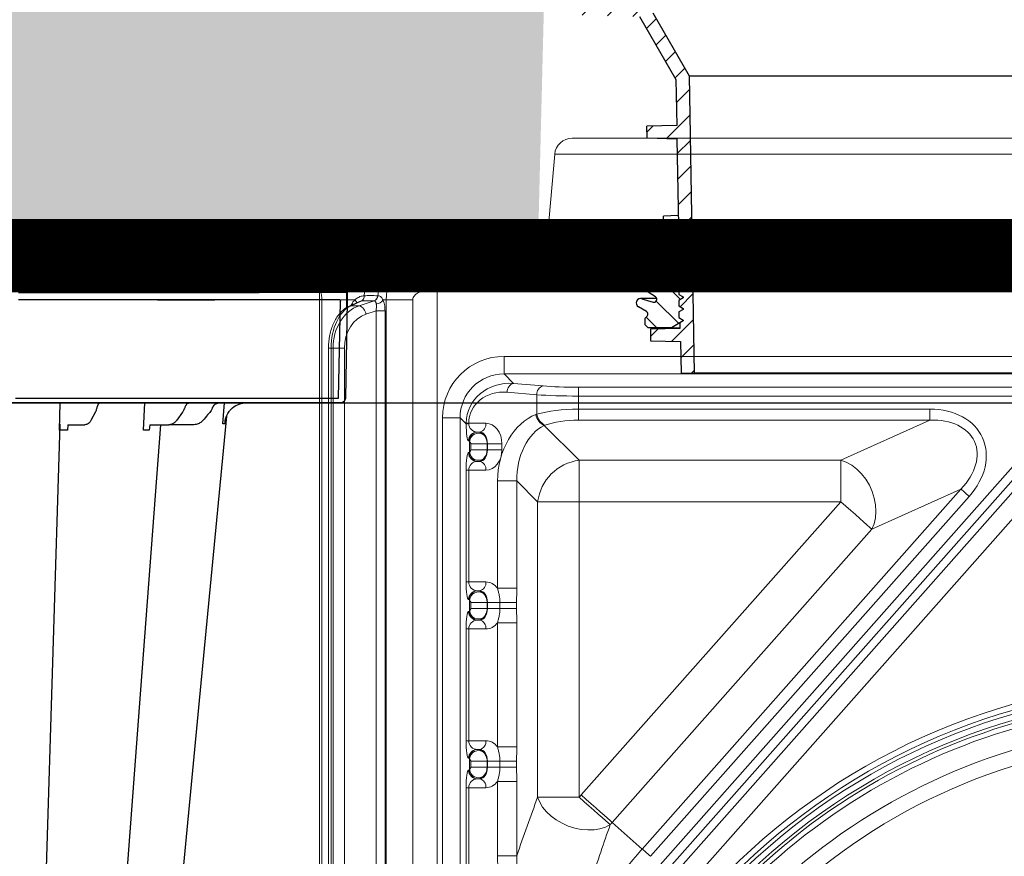
# Model space of a CAD drawing. Units: millimetres. Extents: x 3897 to 14889, y 1737 to 8859.
# Drawn here: x 7530 to 7865, y 3733 to 4018 of the extents above; entities that cross this region are included whole.
import ezdxf

# ---------------------------------------------------------------- set-up
doc = ezdxf.new("R2010")
doc.units = ezdxf.units.MM
doc.header["$LTSCALE"] = 2
doc.linetypes.add('ACAD_ISO03W100', pattern=[30, 12, -18])
doc.layers.get('0').update_dxf_attribs({"color": 10})
for name, color, linetype in [('ACO 253', 10, 'Continuous'), ('ACO SPEC', 10, 'ACAD_ISO03W100'), ('DUENN-18', 10, 'Continuous'), ('P-ANNO-TTLB', 4, 'Continuous'), ('SCHRAFF', 10, 'Continuous'), ('SICHTBAR', 10, 'Continuous')]:
    doc.layers.add(name, color=color, linetype=linetype)

# ---------------------------------------------------------------- blocks, each defined once
blk = doc.blocks.new('A$C7FDA42EA')
at = {"layer": 'SCHRAFF'}
h = blk.add_hatch(dxfattribs=at)
h.set_pattern_fill('ANSI31', color=256, scale=50, style=0)
h.set_pattern_definition([(45, (-1007.5315, -1412.757), (-4.419417, 4.419417), [])])
h.paths.add_polyline_path([(-187.59, 349.5, 0.416772), (-188.11, 349.99), (-218.56, 349.19), (-218.51, 346.07), (-192.02, 345.38), (-191.32, 305.08), (-217.78, 304.39), (-217.72, 301.27), (-191.24, 300.58), (-190.54, 260.3), (-217, 259.61), (-216.94, 256.45), (-190.46, 255.76), (-189.75, 215.52), (-216.22, 214.83), (-216.16, 211.63), (-189.67, 210.94), (-188.97, 170.74), (-215.43, 170.05), (-215.38, 166.81), (-188.89, 166.12), (-188.19, 125.88), (-214.65, 125.19), (-214.6, 122.08), (-188.11, 121.38), (-175.75, 100), (-175.47, 84.3), (-185.62, 84.03), (-185.56, 80.07), (-175.39, 79.8), (-174.77, 44.23), (-184.93, 43.97), (-184.93, 40), (-174.48, 39.73), (-174.48, 38.4), (-173.25, 37.69), (-173.25, 37.39), (-174.75, 36.53), (-174.75, 34.65), (-173.25, 33.78), (-173.25, 33.48), (-174.75, 32.61), (-174.75, 30.73), (-173.25, 29.87), (-173.25, 29.57), (-174.75, 28.7), (-174.75, 26.82), (-173.25, 25.96), (-173.25, 25.66), (-174.75, 24.79), (-174.75, 22.91), (-173.25, 22.04), (-173.25, 21.74), (-174.75, 20.88), (-174.75, 19), (-173.25, 18.13), (-173.25, 17.83), (-174.48, 17.13), (-174.48, 15.26), (-184.43, 15), (-184.43, 11.03), (-174.19, 10.77), (-174, 0), (-169.5, 0), (-171.27, 101.24), (-183.63, 122.63), (-187.53, 346.07)])
h.paths.add_polyline_path([(218.56, 349.19), (188.11, 349.99, 0.416772), (187.59, 349.5), (187.53, 346.07), (183.63, 122.63), (171.27, 101.24), (169.5, 0), (174, 0), (174.19, 10.77), (184.43, 11.03), (184.43, 15), (174.48, 15.26), (174.48, 17.13), (173.25, 17.83), (173.25, 18.13), (174.75, 19), (174.75, 20.88), (173.25, 21.74), (173.25, 22.04), (174.75, 22.91), (174.75, 24.79), (173.25, 25.66), (173.25, 25.96), (174.75, 26.82), (174.75, 28.7), (173.25, 29.57), (173.25, 29.87), (174.75, 30.73), (174.75, 32.61), (173.25, 33.48), (173.25, 33.78), (174.75, 34.65), (174.75, 36.53), (173.25, 37.39), (173.25, 37.69), (174.48, 38.4), (174.48, 39.73), (184.93, 40), (184.93, 43.97), (174.77, 44.23), (175.39, 79.8), (185.56, 80.07), (185.62, 84.03), (175.47, 84.3), (175.75, 100), (188.11, 121.38), (214.6, 122.08), (214.65, 125.19), (188.19, 125.88), (188.89, 166.12), (215.38, 166.81), (215.43, 170.05), (188.97, 170.74), (189.67, 210.94), (216.16, 211.63), (216.22, 214.83), (189.75, 215.52), (190.46, 255.76), (216.94, 256.45), (217, 259.61), (190.54, 260.3), (191.24, 300.58), (217.72, 301.27), (217.78, 304.39), (191.32, 305.08), (192.02, 345.38), (218.51, 346.07)])
h = blk.add_hatch(dxfattribs=at)
h.set_pattern_fill('ANSI31', color=256, scale=50, angle=90, style=0)
h.set_pattern_definition([(135, (-1007.5315, -1412.757), (-4.419417, -4.419417), [])])
h.paths.add_polyline_path([(-182.71, 26, -0.875513), (-183.55, 24.2), (-187.3, 25.37, 0.894496), (-188.5, 22.64), (-185.75, 21.05, -0.492603), (-185.54, 19.47), (-186.25, 18.77), (-186.25, 16.5), (-185.25, 15.5), (-177.29, 15.5), (-173.25, 17.83), (-173.25, 18.13), (-174.75, 19), (-174.75, 20.88), (-173.25, 21.74), (-173.25, 22.04), (-174.75, 22.91), (-174.75, 24.79), (-173.25, 25.66), (-173.25, 25.96), (-174.75, 26.82), (-174.75, 28.7), (-173.25, 29.57), (-173.25, 29.87), (-174.75, 30.73), (-174.75, 32.61), (-173.25, 33.48), (-173.25, 33.78), (-174.75, 34.65), (-174.75, 36.53), (-173.25, 37.39), (-173.25, 37.69), (-176.38, 39.5), (-185.25, 39.5), (-186.25, 38.5), (-186.25, 36.25), (-182.58, 32.95, -0.805099), (-183.55, 31.25), (-187.3, 32.42, 0.875513), (-188.56, 29.73)])
h.paths.add_polyline_path([(182.71, 26), (188.56, 29.73, 0.875513), (187.3, 32.42), (183.55, 31.25, -0.805099), (182.58, 32.95), (186.25, 36.25), (186.25, 38.5), (185.25, 39.5), (176.38, 39.5), (173.25, 37.69), (173.25, 37.39), (174.75, 36.53), (174.75, 34.65), (173.25, 33.78), (173.25, 33.48), (174.75, 32.61), (174.75, 30.73), (173.25, 29.87), (173.25, 29.57), (174.75, 28.7), (174.75, 26.82), (173.25, 25.96), (173.25, 25.66), (174.75, 24.79), (174.75, 22.91), (173.25, 22.04), (173.25, 21.74), (174.75, 20.88), (174.75, 19), (173.25, 18.13), (173.25, 17.83), (177.29, 15.5), (185.25, 15.5), (186.25, 16.5), (186.25, 18.77), (185.54, 19.47, -0.492603), (185.75, 21.05), (188.5, 22.64, 0.894496), (187.3, 25.37), (183.55, 24.2, -0.875513)])
at = {"layer": 'SICHTBAR'}
for p, q in [((-188.11, 121.38), (-175.75, 100)), ((-183.63, 122.63), (-171.27, 101.24)), ((-171.27, 101.24), (171.27, 101.24)), ((-171.27, 101.24), (-169.5, 0)), ((-175.75, 100), (-175.47, 84.3)), ((-175.47, 84.3), (-185.62, 84.03)), ((-185.56, 80.07), (-185.62, 84.03)), ((-185.56, 80.07), (-175.39, 79.8)), ((-175.39, 79.8), (-174.77, 44.23)), ((-174.94, 53.63), (-180, 53.5)), ((-180, 52), (-180, 53.5)), ((-180, 50.5), (-180, 52)), ((-180, 50.5), (-174.88, 50.37)), ((-174.77, 44.23), (-184.93, 43.97)), ((-184.93, 43.97), (-184.93, 40)), ((-186.25, 38.5), (-185.25, 39.5)), ((-186.25, 36.25), (-186.25, 38.5)), ((-185.25, 39.5), (-176.38, 39.5)), ((-184.93, 40), (-174.48, 39.73)), ((-176.38, 39.5), (-173.25, 37.69)), ((-176.38, 39.5), (-174.48, 39.5)), ((-173.25, 37.39), (-174.75, 36.53)), ((-174.48, 39.73), (-174.48, 38.4)), ((-173.25, 37.69), (-173.25, 37.39)), ((-182.58, 32.95), (-186.25, 36.25)), ((-174.75, 36.53), (-174.75, 34.65)), ((-174.75, 34.65), (-173.25, 33.78)), ((-173.25, 33.78), (-173.25, 33.48)), ((-182.29, 32.49), (-187.75, 32.49)), ((-187.3, 32.42), (-183.55, 31.25)), ((-173.25, 33.48), (-174.75, 32.61)), ((-174.75, 32.61), (-174.75, 30.73)), ((-174.75, 30.73), (-173.25, 29.87)), ((-182.71, 26), (-188.56, 29.73)), ((-173.25, 29.57), (-174.75, 28.7)), ((-174.75, 28.7), (-174.75, 26.82)), ((-174.75, 26.82), (-173.25, 25.96)), ((-173.25, 29.87), (-173.25, 29.57)), ((-182.29, 25.44), (-187.75, 25.44)), ((-187.3, 25.37), (-183.55, 24.2)), ((-173.25, 25.66), (-174.75, 24.79)), ((-174.75, 24.79), (-174.75, 22.91)), ((-173.25, 25.96), (-173.25, 25.66)), ((-185.75, 21.05), (-188.5, 22.64)), ((-174.75, 22.91), (-173.25, 22.04)), ((-173.25, 21.74), (-174.75, 20.88)), ((-174.75, 20.88), (-174.75, 19)), ((-173.25, 22.04), (-173.25, 21.74)), ((-186.25, 18.77), (-185.54, 19.47)), ((-186.25, 16.5), (-186.25, 18.77)), ((-173.25, 17.83), (-177.29, 15.5)), ((-174.75, 19), (-173.25, 18.13)), ((-174.48, 17.13), (-174.48, 15.26)), ((-173.25, 18.13), (-173.25, 17.83)), ((-185.25, 15.5), (-186.25, 16.5)), ((-177.29, 15.5), (-185.25, 15.5)), ((-174.48, 15.26), (-184.43, 15)), ((-184.43, 15), (-184.43, 11.03)), ((-177.29, 15.5), (-174.48, 15.5)), ((-184.43, 11.03), (-174.19, 10.77)), ((-174.19, 10.77), (-174, 0)), ((-174, 0), (-169.5, 0)), ((169.5, 0), (-169.5, 0))]:
    blk.add_line(p, q, dxfattribs=at)
for centre, radius, start, end in [((-187.75, 30.99), 1.5, 72.65, 237.4603), ((-183.25, 32.2), 1, 252.65, 48), ((-187.75, 23.94), 1.5, 72.65, 239.9), ((-183.25, 25.15), 1, 252.65, 57.4603), ((-186.25, 20.18), 1, 315, 59.9)]:
    blk.add_arc(centre, radius, start, end, dxfattribs=at)
blk = doc.blocks.new('A$C1ABC351D')
at = {"linetype": 'Continuous', "lineweight": 0}
for p, q in [((-392.25, 650), (29.76, 650)), ((-398.22, 644.52), (-401, 612.74)), ((-181.24, 644.52), (-398.22, 644.52)), ((-466.13, 610), (-466.24, 610)), ((-454.26, 610), (-466.13, 610)), ((-440.77, 610), (-446.29, 610)), ((-438.24, 610), (-440.77, 610)), ((-201.97, 610), (-438.24, 610)), ((-438.24, 610), (-438.24, 598)), ((-401, 612.74), (-181.24, 612.74)), ((-478.24, 12), (-478.24, 598)), ((-478.24, 598), (-478.08, 598)), ((-462.98, 596.38), (-463.04, 596.37)), ((-458.38, 596.37), (-458.42, 596.38)), ((-441.85, 598), (-438.24, 598)), ((-438.24, 598), (-192.59, 598)), ((-438.24, 12), (-438.24, 598)), ((-477.39, 595), (-469.04, 595)), ((-477.39, 595), (-477.39, 15)), ((-469.04, 595), (-466.23, 595)), ((-469.04, 592.33), (-469.04, 595)), ((-464.61, 594.42), (-468.14, 592.81)), ((-467.45, 592.98), (-463.83, 594.63)), ((-464.71, 592.98), (-467.45, 592.98)), ((-459.63, 594.63), (-464.71, 592.98)), ((-463.83, 594.63), (-463.78, 594.63)), ((-459.67, 594.63), (-459.63, 594.63)), ((-456.59, 595), (-455.52, 595)), ((-455.52, 595), (-446.48, 595)), ((-455.52, 595), (-455.52, 15)), ((-446.48, 15), (-446.48, 595)), ((-462.41, 590.08), (-458.96, 591.2)), ((-458.96, 591.2), (-458.96, 18.8)), ((-458.96, 591.2), (-455.92, 591.2)), ((-455.92, 18.8), (-455.92, 591.2)), ((-475.14, 578.49), (-475.14, 31.51)), ((-475.14, 578.49), (-474.26, 578.49)), ((-474.26, 31.51), (-474.26, 578.49)), ((-474.26, 578.49), (-473.61, 578.49)), ((-473.61, 578.49), (-473.61, 31.51)), ((-473.61, 578.49), (-469.75, 578.49)), ((-469.75, 31.51), (-469.75, 578.49)), ((-415.46, 575.75), (-415.46, 569.77)), ((-231.72, 575.75), (-415.46, 575.75)), ((-415.46, 569.77), (-231.72, 569.77)), ((-412.25, 566.56), (-415.46, 569.77)), ((-402.18, 565.68), (-412.25, 566.56)), ((-414.37, 563.57), (-404.3, 562.69)), ((-404.3, 562.69), (-404.3, 556.1)), ((-233.29, 565.24), (-390.16, 565.24)), ((-390.16, 562.25), (-390.16, 565.24)), ((-390.16, 557.8), (-390.16, 562.25)), ((-390.16, 562.25), (-233.29, 562.25)), ((-404.3, 556.1), (-404.59, 555.99)), ((-390.16, 554.04), (-390.16, 557.8)), ((-270.63, 557.8), (-390.16, 557.8)), ((-270.63, 554.04), (-270.63, 557.8)), ((-436.38, 554.83), (-436.38, 274.97)), ((-430.41, 554.83), (-436.38, 554.83)), ((-430.41, 274.97), (-430.41, 554.83)), ((-430.41, 554.83), (-428.34, 552.76)), ((-428.34, 553.06), (-428.34, 552.76)), ((-421.62, 553), (-427.47, 553)), ((-390.16, 554.04), (-270.63, 554.04)), ((-270.63, 554.04), (-300.93, 540.39)), ((-424.54, 550), (-423.74, 550)), ((-401.77, 552.23), (-401.47, 552.34)), ((-389.93, 540.39), (-401.77, 552.23)), ((-427.53, 547), (-427.31, 547)), ((-427.18, 546.77), (-427.18, 543.23)), ((-426.79, 546), (-426.79, 544)), ((-421.22, 546), (-426.79, 546)), ((-421.22, 546), (-421.1, 546)), ((-421.22, 544), (-421.22, 546)), ((-421.1, 546), (-416.16, 546)), ((-421.1, 546), (-421.1, 544)), ((-416.16, 544), (-416.16, 546)), ((-427.31, 543), (-427.53, 543)), ((-421.22, 544), (-426.79, 544)), ((-421.1, 544), (-421.22, 544)), ((-421.1, 544), (-416.16, 544)), ((-238.05, 543.26), (-362.37, 402.77)), ((-423.74, 540), (-424.54, 540)), ((-389.93, 540.39), (-389.93, 526.3)), ((-300.93, 540.39), (-389.93, 540.39)), ((-360.12, 400.78), (-235.8, 541.28)), ((-233.78, 539.49), (-358.1, 398.99)), ((-300.93, 540.39), (-300.93, 526.3)), ((-428.34, 537), (-428.34, 499)), ((-427.47, 537), (-428.34, 537)), ((-427.47, 499), (-427.47, 537)), ((-427.47, 537), (-421.62, 537)), ((-417.68, 533.37), (-417.68, 496.86)), ((-417.68, 533.37), (-411.1, 533.37)), ((-411.1, 533.37), (-404.02, 526.3)), ((-411.1, 496.86), (-411.1, 533.37)), ((-353.61, 395.02), (-229.3, 535.52)), ((-260.08, 530.61), (-368.44, 408.14)), ((-290.38, 516.96), (-260.08, 530.61)), ((-404.02, 526.3), (-404.02, 425.72)), ((-389.93, 526.3), (-404.02, 526.3)), ((-389.93, 425.72), (-389.93, 526.3)), ((-389.93, 526.3), (-300.93, 526.3)), ((-300.93, 526.3), (-389.22, 426.53)), ((-365.62, 405.65), (-257.26, 528.12)), ((-378.66, 417.19), (-290.38, 516.96)), ((-427.47, 499), (-428.34, 499)), ((-421.62, 499), (-427.47, 499)), ((-424.54, 496), (-423.74, 496)), ((-417.68, 496.86), (-411.1, 496.86)), ((-427.53, 493), (-427.31, 493)), ((-427.18, 492.77), (-427.18, 489.23)), ((-427.31, 489), (-427.53, 489)), ((-426.79, 492), (-426.79, 490)), ((-421.22, 492), (-426.79, 492)), ((-421.22, 490), (-426.79, 490)), ((-421.22, 492), (-421.1, 492)), ((-421.22, 490), (-421.22, 492)), ((-421.1, 490), (-421.22, 490)), ((-421.1, 492), (-416.86, 492)), ((-421.1, 492), (-421.1, 490)), ((-421.1, 490), (-416.86, 490)), ((-416.86, 492), (-411.21, 492)), ((-416.86, 492), (-416.86, 490)), ((-416.86, 490), (-411.21, 490)), ((-411.21, 490), (-411.21, 492)), ((-423.74, 486), (-424.54, 486)), ((-428.34, 483), (-428.34, 445)), ((-427.47, 483), (-428.34, 483)), ((-427.47, 445), (-427.47, 483)), ((-427.47, 483), (-421.62, 483)), ((-417.68, 485.14), (-417.68, 442.86)), ((-417.68, 485.14), (-411.1, 485.14)), ((-411.1, 442.86), (-411.1, 485.14)), ((-427.47, 445), (-428.34, 445)), ((-421.62, 445), (-427.47, 445)), ((-424.54, 442), (-423.74, 442)), ((-417.68, 442.86), (-411.1, 442.86)), ((-427.53, 439), (-427.31, 439)), ((-427.18, 438.77), (-427.18, 435.23)), ((-426.79, 438), (-426.79, 436)), ((-421.22, 438), (-426.79, 438)), ((-421.22, 436), (-426.79, 436)), ((-421.22, 438), (-421.1, 438)), ((-421.22, 436), (-421.22, 438)), ((-421.1, 436), (-421.22, 436)), ((-421.1, 438), (-416.86, 438)), ((-421.1, 438), (-421.1, 436)), ((-421.1, 436), (-416.86, 436)), ((-416.86, 438), (-411.21, 438)), ((-416.86, 438), (-416.86, 436)), ((-416.86, 436), (-411.21, 436)), ((-411.21, 436), (-411.21, 438)), ((-427.31, 435), (-427.53, 435)), ((-423.74, 432), (-424.54, 432)), ((-428.34, 429), (-428.34, 391)), ((-427.47, 429), (-428.34, 429)), ((-427.47, 391), (-427.47, 429)), ((-427.47, 429), (-421.62, 429)), ((-417.68, 431.14), (-417.68, 405.87)), ((-417.68, 431.14), (-411.1, 431.14)), ((-411.1, 405.87), (-411.1, 431.14)), ((-389.93, 425.72), (-404.02, 425.72)), ((-368.44, 408.14), (-378.66, 417.19)), ((-411.1, 405.87), (-417.68, 405.87))]:
    blk.add_line(p, q, dxfattribs=at)
at = {"linetype": 'Continuous', "lineweight": 0, "flags": 128}
for points in [[(-454.26, 610), (-455.69, 609.8), (-457.09, 609.2), (-458.41, 608.21), (-459.61, 606.87), (-460.68, 605.22), (-461.57, 603.28), (-462.26, 601.12), (-462.74, 598.8), (-462.98, 596.38)], [(-446.29, 610), (-448.28, 609.8), (-450.22, 609.2), (-452.05, 608.21), (-453.73, 606.87), (-455.21, 605.22), (-456.44, 603.28), (-457.41, 601.12), (-458.07, 598.8), (-458.42, 596.38)], [(-440.77, 610), (-440.96, 609.82), (-441.14, 609.28), (-441.31, 608.39), (-441.46, 607.19), (-441.6, 605.71), (-441.7, 604), (-441.78, 602.1), (-441.83, 600.08), (-441.85, 598)], [(-468.14, 592.81), (-467.9, 592.9), (-467.45, 592.98)], [(-290.38, 516.96), (-289.63, 518.81), (-289.16, 520.85), (-288.99, 523.02), (-289.11, 525.28), (-289.54, 527.56), (-290.24, 529.81), (-291.22, 531.98), (-292.43, 534), (-293.86, 535.82), (-295.47, 537.42), (-297.21, 538.73), (-299.05, 539.73), (-300.93, 540.39)], [(-260.08, 530.61), (-259.89, 530.44), (-259.64, 530.22), (-259.33, 529.95), (-258.98, 529.64), (-258.59, 529.29), (-258.16, 528.91), (-257.72, 528.52), (-257.26, 528.12)], [(-290.38, 516.96), (-291.08, 517.58), (-292.02, 518.41), (-293.16, 519.42), (-294.49, 520.6), (-295.96, 521.9), (-297.55, 523.31), (-299.22, 524.79), (-300.93, 526.3)], [(-404.02, 425.72), (-403.33, 424.02), (-402.32, 422.36), (-401.02, 420.78), (-399.46, 419.32), (-397.68, 418.01), (-395.71, 416.88), (-393.61, 415.95), (-391.42, 415.26), (-389.19, 414.81), (-386.99, 414.62), (-384.85, 414.69), (-382.83, 415.02), (-380.98, 415.6), (-379.34, 416.42)], [(-389.93, 425.72), (-388.21, 424.21), (-386.54, 422.74), (-384.94, 421.34), (-383.46, 420.04), (-382.13, 418.87), (-380.99, 417.87), (-380.05, 417.04), (-379.34, 416.42)], [(-378.66, 417.19), (-379.37, 417.81), (-380.3, 418.64), (-381.45, 419.65), (-382.77, 420.82), (-384.25, 422.13), (-385.84, 423.54), (-387.51, 425.01), (-389.22, 426.53)], [(-368.44, 408.14), (-368.25, 407.97), (-368, 407.75), (-367.7, 407.48), (-367.34, 407.17), (-366.95, 406.82), (-366.53, 406.45), (-366.08, 406.05), (-365.62, 405.65)]]:
    blk.add_lwpolyline(points, dxfattribs=at)
at = {"linetype": 'Continuous', "lineweight": 0}
for radius in [223.41, 221.42]:
    blk.add_circle((-181.24, 242.5), radius, dxfattribs=at)
for centre, radius, start, end in [((-392.25, 644), 6, 90, 175), ((-466.24, 598), 12, 90, 180), ((-466.11, 598.03), 11.97, 90.1125, 180.1212), ((-403.99, 613), 3, 270, 355), ((-464.96, 596.19), 1.93, 305.8843, 5.377), ((-464.91, 596.2), 1.93, 305.6985, 5.2818), ((-460.41, 596.48), 1.99, 291.7807, 357.0657), ((-460.37, 596.48), 1.99, 291.6841, 357.0114), ((-468.07, 593.02), 2.7, 21.1364, 47.1089), ((-465.81, 589.75), 3.41, 5.5347, 71.1689), ((-458.97, 596.36), 2.74, 271.2672, 330.3545), ((-411.49, 563.77), 2.89, 105.2901, 183.9747), ((-401.42, 562.89), 2.89, 105.2895, 183.9752), ((-399.84, 556.63), 4.8, 187.6144, 246.3074), ((-399.55, 556.73), 4.8, 187.6144, 246.3074), ((-427.29, 561.88), 8.88, 263.2501, 268.8536), ((-427.47, 549.66), 3.22, 90.0841, 105.7311), ((-424.27, 552.62), 2.68, 281.4216, 8.0491), ((-424.53, 547.01), 2.99, 90.1097, 180.1093), ((-424.32, 547.01), 2.99, 90.1094, 180.1093), ((-424.12, 546.54), 3.07, 55.4534, 175.8111), ((-424.53, 542.99), 2.99, 179.8907, 269.8915), ((-424.32, 542.99), 2.99, 179.8907, 269.8917), ((-424.12, 543.46), 3.07, 184.189, 304.5476), ((-424.27, 537.37), 2.68, 351.9517, 78.5766), ((-387.81, 524.18), 16.35, 97.4326, 172.5674), ((-424.27, 498.63), 2.68, 281.4226, 8.0492), ((-424.53, 493.01), 2.99, 90.1091, 180.1093), ((-424.32, 493.01), 2.99, 90.1088, 180.1093), ((-424.12, 492.54), 3.07, 55.4527, 175.8113), ((-424.53, 488.99), 2.99, 179.891, 269.8906), ((-424.32, 488.99), 2.99, 179.891, 269.8909), ((-424.12, 489.46), 3.07, 184.1892, 304.5468), ((-424.27, 483.37), 2.68, 351.9513, 78.5775), ((-181.24, 242.5), 220.16, 46.1351, 133.8649), ((-181.24, 242.5), 218.17, 46.1351, 133.8649), ((-181.24, 242.5), 217.15, 100.8891, 133.9308), ((-181.24, 242.5), 215.42, 100.8891, 133.9308), ((-181.24, 242.5), 208.49, 99.6983, 134.8013), ((-424.53, 439.01), 2.99, 90.11, 180.1084), ((-424.32, 439.01), 2.99, 90.1097, 180.1084), ((-424.27, 444.63), 2.68, 281.4219, 8.0493), ((-181.24, 242.5), 203.3, 98.7313, 255.7381), ((-424.12, 438.54), 3.07, 55.4537, 175.8103), ((-424.53, 434.99), 2.99, 179.8907, 269.8909), ((-424.32, 434.99), 2.99, 179.8907, 269.8912), ((-424.12, 435.46), 3.07, 184.1891, 304.5464), ((-424.27, 429.37), 2.68, 351.9508, 78.5774), ((-181.24, 242.5), 277.7, 138.4958, 138.718), ((-181.24, 242.5), 263.61, 138.4958, 138.718), ((-181.24, 242.5), 249.96, 138.4958, 147.352)]:
    blk.add_arc(centre, radius, start, end, dxfattribs=at)
for centre, major_axis, ratio, start_param, end_param in [((-465.07, 578.49), (0, 15), 0.612826, 0.261799, 1.570796), ((-461.59, 578.49), (0, 15), 0.801388, 0.261799, 1.570796), ((-459.85, 578.49), (0, 12), 0.824958, 0.261799, 1.570796), ((-415.3, 554.67), (14.96, -14.96), 0.992433, 2.359993, 3.923193), ((-415.3, 554.67), (10.75, -10.75), 0.986483, 2.359993, 3.923193), ((-412.15, 551.51), (14.98, -6.83), 0.8978, 1.965181, 3.508378), ((-414.27, 551.51), (12.22, -5.7), 0.874004, 1.965394, 3.508592), ((-390.16, 563.74), (20, 0), 0.074365, 3.926991, 4.712389), ((-390.16, 566.73), (17, 0), 0.087489, 3.926991, 4.712389), ((-402.86, 536.4), (4.45, 20.06), 0.704767, 0.422011, 1.875561), ((-390.16, 551.98), (20, 0), 0.291176, 1.570796, 2.356194), ((-275.88, 537.58), (23.15, 10.43), 0.748389, 5.254173, 7.312198), ((-427.53, 553), (0, 6), 0.13559, 1.61103, 3.141593), ((-424.54, 553), (0, 3), 0.978287, 1.61103, 3.141593), ((-421.62, 546), (0, 7), 0.780206, 4.712389, 6.283185), ((-390.16, 548.22), (16, 0), 0.36397, 1.570796, 2.356194), ((-275.88, 537.58), (20.42, 9.2), 0.669813, 5.254173, 7.312198), ((-424.33, 546), (0, 4), 0.756326, 5.586831, 6.283185), ((-423.74, 546), (0, 4), 0.660591, 4.712389, 6.283185), ((-400.03, 536.4), (2.77, 16.48), 0.650728, 0.410067, 1.863617), ((-427.31, 546), (0, 1), 0.206228, 5.586831, 6.283185), ((-427.53, 537), (0, 6), 0.13559, 0, 1.570796), ((-427.31, 544), (0, 1), 0.206228, 3.141593, 3.837947), ((-423.74, 544), (0, 4), 0.660591, 3.141593, 4.712389), ((-421.62, 544), (0, 7), 0.780206, 3.141593, 4.712389), ((-424.54, 537), (0, 3), 0.978287, 0, 1.570796), ((-424.33, 544), (0, 4), 0.756326, 3.141593, 3.837947), ((-427.53, 499), (0, 6), 0.13559, 1.570796, 3.141593), ((-424.54, 499), (0, 3), 0.978287, 1.570796, 3.141593), ((-421.62, 492), (0, 7), 0.780206, 5.479039, 6.283185), ((-424.33, 492), (0, 4), 0.756326, 5.586831, 6.283185), ((-423.74, 492), (0, 4), 0.660591, 4.712389, 6.283185), ((-427.31, 492), (0, 1), 0.206228, 5.586831, 6.283185), ((-427.53, 483), (0, 6), 0.13559, 0, 1.570796), ((-427.31, 490), (0, 1), 0.206228, 3.141593, 3.837947), ((-423.74, 490), (0, 4), 0.660591, 3.141593, 4.712389), ((-424.54, 483), (0, 3), 0.978287, 0, 1.570796), ((-424.33, 490), (0, 4), 0.756326, 3.141593, 3.837947), ((-421.62, 490), (0, 7), 0.780206, 3.141593, 3.945739), ((-427.53, 445), (0, 6), 0.13559, 1.570796, 3.141593), ((-424.54, 445), (0, 3), 0.978287, 1.570796, 3.141593), ((-424.33, 438), (0, 4), 0.756326, 5.586831, 6.283185), ((-423.74, 438), (0, 4), 0.660591, 4.712389, 6.283185), ((-421.62, 438), (0, 7), 0.780206, 5.479039, 6.283185), ((-427.31, 438), (0, 1), 0.206228, 5.586831, 6.283185), ((-423.74, 436), (0, 4), 0.660591, 3.141593, 4.712389), ((-427.53, 429), (0, 6), 0.13559, 0, 1.570796), ((-424.54, 429), (0, 3), 0.978287, 0, 1.570796), ((-427.31, 436), (0, 1), 0.206228, 3.141593, 3.837947), ((-424.33, 436), (0, 4), 0.756326, 3.141593, 3.837947), ((-421.62, 436), (0, 7), 0.780206, 3.141593, 3.945739)]:
    blk.add_ellipse(centre, major_axis=major_axis, ratio=ratio, start_param=start_param, end_param=end_param, dxfattribs=at)
for points, knots in [([(-469.04, 595), (-469.03, 595.76), (-469.02, 597.31), (-468.86, 600.29), (-468.57, 603.07), (-468.17, 605.44), (-467.81, 607.03), (-467.4, 608.37), (-466.97, 609.32), (-466.54, 609.89), (-466.27, 609.96), (-466.13, 610)], [0, 0, 0, 0, 0.0971753, 0.1967212, 0.3882265, 0.4860579, 0.5862972, 0.6930573, 0.8029583, 0.9003036, 1, 1, 1, 1]), ([(-440.77, 610), (-441.64, 609.95), (-443.42, 609.86), (-445.99, 609.11), (-448.41, 607.93), (-450.58, 606.33), (-452.45, 604.32), (-453.89, 602.04), (-454.9, 599.55), (-455.44, 597.19), (-455.5, 595.65), (-455.52, 595)], [0, 0, 0, 0, 0.113174, 0.230099, 0.343095, 0.45984, 0.575127, 0.694428, 0.804076, 0.917168, 1, 1, 1, 1]), ([(-446.29, 610), (-447.44, 610), (-449.77, 610), (-452.75, 610), (-454.26, 610)], [0, 0, 0, 0, 0.4934355, 1, 1, 1, 1]), ([(-478.08, 598), (-478.03, 597.97), (-477.94, 597.92), (-477.75, 597.48), (-477.56, 596.81), (-477.44, 596.05), (-477.39, 595.41), (-477.39, 595.09), (-477.39, 595)], [0, 0, 0, 0, 0.2303347, 0.473307, 0.6741589, 0.8441115, 0.9543689, 1, 1, 1, 1]), ([(-463.04, 596.37), (-463.51, 596.31), (-464.42, 596.18), (-465.52, 595.59), (-466.07, 595.13), (-466.23, 595)], [0, 0, 0, 0, 0.425989, 0.832851, 1, 1, 1, 1]), ([(-458.42, 596.38), (-459.26, 596.41), (-460.61, 596.46), (-462.33, 596.4), (-462.98, 596.38)], [0, 0, 0, 0, 0.620422, 1, 1, 1, 1]), ([(-456.59, 595), (-456.79, 595.33), (-457.22, 596.02), (-457.89, 596.33), (-458.31, 596.37), (-458.38, 596.37)], [0, 0, 0, 0, 0.443435, 0.914053, 1, 1, 1, 1]), ([(-446.48, 595), (-446.47, 595.13), (-446.45, 595.52), (-446.24, 595.99), (-445.75, 596.67), (-444.87, 597.34), (-443.45, 597.89), (-442.39, 597.96), (-441.85, 598)], [0, 0, 0, 0, 0.064471, 0.189979, 0.24976, 0.477555, 0.731435, 1, 1, 1, 1]), ([(-468.14, 592.81), (-468.45, 592.66), (-469.22, 592.27), (-470.36, 591.4), (-471.54, 590.18), (-472.58, 588.7), (-473.47, 587), (-474.19, 585.1), (-474.72, 583.07), (-475.04, 580.99), (-475.14, 579.45), (-475.14, 578.63), (-475.14, 578.49)], [0, 0, 0, 0, 0.0694884, 0.1769005, 0.287154, 0.401277, 0.5178978, 0.635219, 0.7521, 0.8683671, 0.9781371, 1, 1, 1, 1]), ([(-466.23, 595), (-466.35, 594.87), (-466.84, 594.34), (-467.17, 593.65), (-467.41, 593.15)], [0, 0, 0, 0, 0.254988, 1, 1, 1, 1]), ([(-464.61, 594.41), (-464.4, 594.5), (-464.13, 594.6), (-463.88, 594.62), (-463.83, 594.63)], [0, 0, 0, 0, 0.794512, 1, 1, 1, 1]), ([(-463.78, 594.63), (-463.02, 594.66), (-461.48, 594.73), (-460.28, 594.66), (-459.67, 594.63)], [0, 0, 0, 0, 0.492605, 1, 1, 1, 1]), ([(-459.63, 594.63), (-459.6, 594.62), (-459.42, 594.6), (-459.25, 594.48), (-459.03, 594.16), (-458.96, 593.86), (-458.91, 593.61)], [0, 0, 0, 0, 0.079353, 0.418864, 0.531304, 1, 1, 1, 1]), ([(-458.91, 593.61), (-458.9, 593.53), (-458.84, 593.15), (-458.84, 592.36), (-458.92, 591.59), (-458.96, 591.2)], [0, 0, 0, 0, 0.131513, 0.568936, 1, 1, 1, 1]), ([(-455.92, 591.2), (-455.95, 591.81), (-456, 593.05), (-456.29, 594.29), (-456.53, 594.86), (-456.59, 595)], [0, 0, 0, 0, 0.427725, 0.864782, 1, 1, 1, 1]), ([(-427.18, 546.77), (-427.15, 546.72), (-427.09, 546.65), (-426.95, 546.48), (-426.86, 546.32), (-426.82, 546.2), (-426.79, 546.08), (-426.79, 546.02), (-426.79, 546)], [0, 0, 0, 0, 0.413996, 0.69836, 0.800322, 0.907736, 0.964442, 1, 1, 1, 1]), ([(-421.22, 546), (-421.22, 546.3), (-421.25, 546.6), (-421.36, 547.17), (-421.44, 547.45), (-421.65, 547.98), (-421.78, 548.23), (-422.07, 548.69), (-422.23, 548.89), (-422.39, 549.07)], [0, 0, 0, 0, 0.25, 0.25, 0.5, 0.5, 0.75, 0.75, 1, 1, 1, 1]), ([(-426.79, 544), (-426.79, 543.96), (-426.8, 543.88), (-426.83, 543.75), (-426.91, 543.57), (-427.08, 543.36), (-427.14, 543.28), (-427.18, 543.23)], [0, 0, 0, 0, 0.05791, 0.128658, 0.249431, 0.515709, 1, 1, 1, 1]), ([(-422.39, 540.93), (-422.23, 541.12), (-421.93, 541.48), (-421.55, 542.21), (-421.28, 543.05), (-421.24, 543.68), (-421.22, 544)], [0, 0, 0, 0, 0.2424889, 0.4718367, 0.7272177, 1, 1, 1, 1]), ([(-417.68, 496.86), (-417.57, 496.47), (-417.46, 496.08), (-417.26, 495.29), (-417.17, 494.9), (-416.95, 493.7), (-416.86, 492.87), (-416.86, 492)], [0, 0, 0, 0, 0.25, 0.25, 0.5, 0.5, 1, 1, 1, 1]), ([(-411.21, 492), (-411.19, 492.81), (-411.16, 494.43), (-411.12, 496.05), (-411.1, 496.86)], [0, 0, 0, 0, 0.49994, 1, 1, 1, 1]), ([(-427.18, 492.77), (-427.17, 492.75), (-427.15, 492.72), (-427.09, 492.65), (-427.06, 492.61), (-426.98, 492.51), (-426.94, 492.45), (-426.87, 492.33), (-426.84, 492.28), (-426.81, 492.15), (-426.79, 492.08), (-426.79, 492)], [0, 0, 0, 0, 0.25, 0.25, 0.5, 0.5, 0.75, 0.75, 0.875, 0.875, 1, 1, 1, 1]), ([(-421.22, 492), (-421.23, 492.22), (-421.25, 492.79), (-421.48, 493.64), (-421.89, 494.47), (-422.22, 494.87), (-422.39, 495.07)], [0, 0, 0, 0, 0.1855253, 0.4854842, 0.7464509, 1, 1, 1, 1]), ([(-426.79, 490), (-426.79, 489.92), (-426.81, 489.85), (-426.84, 489.72), (-426.87, 489.67), (-426.94, 489.54), (-426.98, 489.49), (-427.1, 489.33), (-427.16, 489.28), (-427.18, 489.23)], [0, 0, 0, 0, 0.125, 0.125, 0.25, 0.25, 0.5, 0.5, 1, 1, 1, 1]), ([(-422.39, 486.93), (-422.23, 487.11), (-422.07, 487.31), (-421.78, 487.77), (-421.65, 488.02), (-421.44, 488.55), (-421.36, 488.83), (-421.25, 489.41), (-421.22, 489.7), (-421.22, 490)], [0, 0, 0, 0, 0.25, 0.25, 0.5, 0.5, 0.75, 0.75, 1, 1, 1, 1]), ([(-416.86, 490), (-416.86, 489.15), (-416.95, 488.32), (-417.17, 487.11), (-417.26, 486.71), (-417.46, 485.92), (-417.57, 485.54), (-417.68, 485.14)], [0, 0, 0, 0, 0.5, 0.5, 0.75, 0.75, 1, 1, 1, 1]), ([(-411.1, 485.14), (-411.1, 485.96), (-411.13, 486.76), (-411.17, 487.98), (-411.18, 488.38), (-411.2, 489.19), (-411.21, 489.59), (-411.21, 490)], [0, 0, 0, 0, 0.5, 0.5, 0.75, 0.75, 1, 1, 1, 1]), ([(-417.68, 442.86), (-417.57, 442.47), (-417.46, 442.08), (-417.26, 441.29), (-417.17, 440.9), (-416.95, 439.7), (-416.86, 438.87), (-416.86, 438)], [0, 0, 0, 0, 0.25, 0.25, 0.5, 0.5, 1, 1, 1, 1]), ([(-411.21, 438), (-411.21, 438.41), (-411.2, 438.81), (-411.18, 439.62), (-411.17, 440.02), (-411.13, 441.24), (-411.1, 442.04), (-411.1, 442.86)], [0, 0, 0, 0, 0.25, 0.25, 0.5, 0.5, 1, 1, 1, 1]), ([(-427.18, 438.77), (-427.17, 438.75), (-427.15, 438.72), (-427.09, 438.65), (-427.06, 438.61), (-426.98, 438.51), (-426.94, 438.45), (-426.87, 438.33), (-426.84, 438.28), (-426.81, 438.15), (-426.79, 438.08), (-426.79, 438)], [0, 0, 0, 0, 0.25, 0.25, 0.5, 0.5, 0.75, 0.75, 0.875, 0.875, 1, 1, 1, 1]), ([(-421.22, 438), (-421.22, 438.3), (-421.25, 438.6), (-421.36, 439.17), (-421.44, 439.45), (-421.65, 439.98), (-421.78, 440.23), (-422.07, 440.69), (-422.23, 440.89), (-422.39, 441.07)], [0, 0, 0, 0, 0.25, 0.25, 0.5, 0.5, 0.75, 0.75, 1, 1, 1, 1]), ([(-426.79, 436), (-426.79, 435.92), (-426.81, 435.85), (-426.84, 435.72), (-426.87, 435.67), (-426.94, 435.54), (-426.98, 435.49), (-427.1, 435.33), (-427.16, 435.28), (-427.18, 435.23)], [0, 0, 0, 0, 0.125, 0.125, 0.25, 0.25, 0.5, 0.5, 1, 1, 1, 1]), ([(-422.39, 432.93), (-422.23, 433.12), (-421.93, 433.48), (-421.55, 434.21), (-421.28, 435.05), (-421.24, 435.68), (-421.22, 436)], [0, 0, 0, 0, 0.242495, 0.471851, 0.727225, 1, 1, 1, 1]), ([(-416.86, 436), (-416.86, 435.15), (-416.95, 434.32), (-417.17, 433.11), (-417.26, 432.71), (-417.46, 431.92), (-417.57, 431.54), (-417.68, 431.14)], [0, 0, 0, 0, 0.5, 0.5, 0.75, 0.75, 1, 1, 1, 1]), ([(-411.1, 431.14), (-411.1, 431.96), (-411.13, 432.76), (-411.17, 433.98), (-411.18, 434.38), (-411.2, 435.19), (-411.21, 435.59), (-411.21, 436)], [0, 0, 0, 0, 0.5, 0.5, 0.75, 0.75, 1, 1, 1, 1]), ([(-391.71, 377.35), (-390.75, 380.81), (-389.77, 384.23), (-387.77, 390.94), (-386.76, 394.24), (-383.66, 403.99), (-381.52, 410.29), (-379.34, 416.42)], [0, 0, 0, 0, 0.25, 0.25, 0.5, 0.5, 1, 1, 1, 1]), ([(-417.68, 405.87), (-417.68, 404.05), (-417.59, 402.27), (-417.24, 398.74), (-416.99, 397), (-416.35, 393.56), (-415.96, 391.86), (-415.29, 389.33), (-415.04, 388.49), (-414.53, 386.85), (-414.26, 386.04), (-413.41, 383.64), (-412.79, 382.09), (-411.43, 379.09), (-410.7, 377.63), (-409.49, 375.53), (-409.07, 374.85), (-408.21, 373.53), (-407.76, 372.89), (-406.37, 371.05), (-405.38, 369.93), (-404.3, 368.94)], [0, 0, 0, 0, 0.125, 0.125, 0.25, 0.25, 0.375, 0.375, 0.4375, 0.4375, 0.5, 0.5, 0.625, 0.625, 0.75, 0.75, 0.8125, 0.8125, 0.875, 0.875, 1, 1, 1, 1]), ([(-402.16, 371.49), (-402.97, 372.5), (-403.7, 373.62), (-404.71, 375.42), (-405.03, 376.03), (-405.65, 377.3), (-405.94, 377.96), (-406.78, 379.94), (-407.29, 381.31), (-408.21, 384.11), (-408.63, 385.55), (-409.19, 387.75), (-409.36, 388.5), (-409.69, 390), (-409.84, 390.76), (-410.27, 393.06), (-410.5, 394.61), (-410.87, 397.76), (-411.01, 399.35), (-411.15, 402.58), (-411.16, 404.22), (-411.1, 405.87)], [0, 0, 0, 0, 0.125, 0.125, 0.1875, 0.1875, 0.25, 0.25, 0.375, 0.375, 0.5, 0.5, 0.5625, 0.5625, 0.625, 0.625, 0.75, 0.75, 0.875, 0.875, 1, 1, 1, 1])]:
    blk.add_open_spline(points, degree=3, knots=knots, dxfattribs=at)
for points in [[(-427.47, 552.88), (-427.47, 552.92), (-427.47, 552.96), (-427.47, 553)], [(-404.02, 425.72), (-406.44, 419.29), (-408.81, 412.69), (-411.1, 405.87)]]:
    blk.add_open_spline(points, degree=3, dxfattribs=at)
blk = doc.blocks.new('A$C61051E12')
at = {"layer": 'DUENN-18'}
for p, q in [((502.06, 57.38), (494.4, 305.06)), ((501.99, 59.39), (502.17, 50.06)), ((504.78, 57.56), (504.65, 59.39)), ((504.78, 57.56), (510.6, 57.56)), ((530.53, 59.36), (530.95, 50.06)), ((532.61, 57.62), (532.46, 59.36)), ((532.94, 57.56), (539.13, 57.56)), ((547.65, 57.56), (539.13, 57.56)), ((557.5, 57.28), (558.1, 50.06)), ((514.13, 53.21), (512.75, 55.91)), ((543.78, 53.31), (541.85, 56)), ((552.32, 54.23), (553.05, 53.4)), ((486.92, 48.58), (554.16, 48.58)), ((593.28, 48.58), (596.87, 48.58)), ((596.87, 48.58), (597.45, 15.55)), ((535.24, 15.06), (487.97, 15.06)), ((536, 15.06), (535.22, 15.06)), ((535.24, 15.06), (536, 15.06)), ((554, 15.06), (536, 15.06)), ((536, 15.06), (554, 15.06)), ((536, 15.06), (536, 15.06)), ((554, 15.06), (536, 15.06)), ((536, 15.06), (536, 15.06)), ((554, 15.06), (554.76, 15.06)), ((554, 15.06), (554, 15.06)), ((554.73, 15.06), (554, 15.06)), ((554, 15.06), (554, 15.06)), ((569.79, 15.06), (554.76, 15.06)), ((597.28, 15.06), (569.79, 15.06))]:
    blk.add_line(p, q, dxfattribs=at)
at = {"layer": 'DUENN-18', "flags": 128}
blk.add_lwpolyline([(536.3, 57.56), (529.06, 153.81), (517.77, 303.69)], dxfattribs=at)
at = {"layer": 'DUENN-18'}
for centre, major_axis, ratio, start_param, end_param in [((551.86, 53.7), (-49.62, 57.3), 0.009161, 4.713711, 4.746251), ((550, 49.86), (-0.11, 5), 0.865918, 5.103916, 5.478526), ((556.34, 53.06), (-0.1, 3), 0.865794, 1.95328, 2.45016), ((554.15, 48.56), (30, 0.03), 0.000872, 0.000014, 1.570506), ((594.15, 48.56), (10, -0.03), 0.002398, 1.65839, 3.141641), ((597.23, 15.56), (-0.064, 0.499), 0.429975, 3.086235, 4.639578)]:
    blk.add_ellipse(centre, major_axis=major_axis, ratio=ratio, start_param=start_param, end_param=end_param, dxfattribs=at)
for points, knots in [([(504.65, 59.39), (504.52, 59.39), (504.05, 59.39), (503.26, 59.39), (502.51, 59.39), (502.1, 59.39), (501.99, 59.39)], [0, 0, 0, 0, 0.132999, 0.500595, 0.866879, 1, 1, 1, 1]), ([(512.75, 55.91), (512.66, 56.07), (512.4, 56.55), (511.87, 57.11), (511.2, 57.5), (510.75, 57.54), (510.55, 57.56)], [0, 0, 0, 0, 0.173144, 0.509667, 0.784161, 1, 1, 1, 1]), ([(532.46, 59.36), (532.41, 59.36), (532.11, 59.36), (531.55, 59.36), (530.94, 59.36), (530.59, 59.36), (530.53, 59.36)], [0, 0, 0, 0, 0.086695, 0.499345, 0.913209, 1, 1, 1, 1]), ([(532.61, 57.62), (532.67, 57.6), (532.78, 57.56), (532.89, 57.56), (532.94, 57.56)], [0.4022584, 0.4022584, 0.4022584, 0.4022584, 0.7260782, 1, 1, 1, 1]), ([(541.85, 56), (541.72, 56.16), (541.36, 56.63), (540.63, 57.19), (539.8, 57.52), (539.27, 57.55), (539.19, 57.56)], [0, 0, 0, 0, 0.176811, 0.500604, 0.82001, 1, 1, 1, 1]), ([(550.71, 56.09), (550.38, 56.41), (549.71, 57.06), (548.61, 57.49), (547.91, 57.54), (547.65, 57.56)], [0, 0, 0, 0, 0.378617, 0.766396, 1, 1, 1, 1]), ([(558.22, 57.28), (558.22, 57.27), (558.23, 56.78), (558.32, 55.91), (558.54, 55.05), (558.68, 54.68)], [0, 0, 0, 0, 0.0036404, 0.3305709, 0.5918266, 0.5918266, 0.5918266, 0.5918266]), ([(514.65, 51.73), (514.62, 51.86), (514.49, 52.4), (514.28, 52.86), (514.13, 53.21)], [0, 0, 0, 0, 0.248901, 1, 1, 1, 1]), ([(515.13, 50.51), (515.09, 50.59), (514.93, 50.84), (514.76, 51.28), (514.67, 51.64), (514.65, 51.73)], [0, 0, 0, 0, 0.248011, 0.818938, 1, 1, 1, 1]), ([(516.86, 50.06), (516.82, 50.06), (516.71, 50.06), (516.34, 50.09), (515.85, 50.16), (515.42, 50.31), (515.21, 50.43), (515.14, 50.5), (515.14, 50.51), (515.14, 50.51)], [0, 0, 0, 0, 0.058182, 0.169199, 0.5092, 0.716549, 0.860355, 0.972954, 1, 1, 1, 1]), ([(544.53, 51.79), (544.48, 51.93), (544.31, 52.43), (544.04, 52.93), (543.81, 53.27), (543.78, 53.31)], [0, 0, 0, 0, 0.249081, 0.91237, 1, 1, 1, 1]), ([(545.17, 50.62), (545.1, 50.7), (544.89, 50.95), (544.67, 51.36), (544.55, 51.71), (544.53, 51.79)], [0, 0, 0, 0, 0.248615, 0.833422, 1, 1, 1, 1]), ([(547.14, 50.06), (547.13, 50.06), (547.09, 50.06), (546.86, 50.08), (546.39, 50.12), (545.82, 50.25), (545.41, 50.42), (545.25, 50.54), (545.2, 50.59), (545.17, 50.62)], [0, 0, 0, 0, 0.0064596, 0.0515495, 0.2938636, 0.5967546, 0.7632887, 0.8766978, 0.9046166, 0.9046166, 0.9046166, 0.9046166]), ([(554.76, 50.69), (554.85, 50.62), (554.97, 50.52), (555.31, 50.35), (555.96, 50.12), (556.58, 50.09), (556.99, 50.06)], [0, 0, 0, 0, 0.159576, 0.19494, 0.460233, 1, 1, 1, 1])]:
    blk.add_open_spline(points, degree=3, knots=knots, dxfattribs=at)
blk.add_open_spline([(558.22, 57.28), (558.06, 57.27), (557.82, 57.27), (557.5, 57.28)], degree=3, dxfattribs=at)
at = {"layer": 'SICHTBAR'}
for p, q in [((497.2, 50.06), (485.74, 50.06)), ((554.16, 50.06), (497.2, 50.06)), ((516.9, 50.06), (516.85, 50.06)), ((582.65, 50.06), (554.16, 50.06)), ((593.15, 50.06), (582.65, 50.06)), ((596.74, 50.06), (593.15, 50.06)), ((597.65, 50.06), (596.74, 50.06)), ((599.73, 15.55), (599.15, 48.58)), ((487.97, 12.6), (569.79, 12.6)), ((600.2, 0.06), (599.78, 12.6)), ((570, 0.06), (314.26, 0.06)), ((570, 0.06), (600.2, 0.06))]:
    blk.add_line(p, q, dxfattribs=at)
at = {"layer": 'SICHTBAR', "flags": 128}
for points in [[(558.71, 54.69), (549.22, 153.81), (534.88, 303.71)], [(599.78, 12.6), (599.78, 12.66), (599.78, 12.83), (599.77, 13.1), (599.77, 13.46), (599.76, 13.91), (599.75, 14.42), (599.74, 14.97), (599.73, 15.55)]]:
    blk.add_lwpolyline(points, dxfattribs=at)
at = {"layer": 'SICHTBAR'}
for centre, radius, start, end in [((514.23, 50.62), 0.562, 269.9962, 272.9957), ((514.29, 49.31), 0.751, 89.1276, 92.1915), ((516.85, 49.9), 0.163, 88.4361, 91.8701), ((516.85, 49.9), 0.162, 85.2861, 88.434), ((547.14, 50.03), 0.0363, 87.6319, 96.5346), ((555.47, 50.25), 0.187, 269.9965, 275.1858), ((555.51, 49.47), 0.59, 89.0181, 92.4707), ((597.65, 48.56), 1.5, 1, 90)]:
    blk.add_arc(centre, radius, start, end, dxfattribs=at)
blk.add_ellipse((569.78, 12.56), major_axis=(30, 0.04), ratio=0.001454, start_param=0.000023, end_param=1.570515, dxfattribs=at)
blk.add_open_spline([(558.68, 54.68), (559.02, 53.93), (559.32, 53.47), (559.62, 53.01)], degree=3, dxfattribs=at)
for points, knots in [([(559.62, 53.01), (559.7, 52.92), (560.05, 52.48), (561.09, 51.48), (563.02, 50.32), (564.75, 50.15), (565.62, 50.06)], [0, 0, 0, 0, 0.053005, 0.240905, 0.620451, 1, 1, 1, 1]), ([(514.26, 50.06), (514.27, 50.06), (514.28, 50.06), (514.28, 50.06), (514.28, 50.06), (514.28, 50.06), (514.29, 50.06)], [0, 0, 0, 0, 0.0001002407, 0.0001002407, 0.0001002407, 0.0001125574, 0.0001125574, 0.0001125574, 0.0001125574]), ([(514.29, 50.06), (514.29, 50.06), (514.29, 50.06), (514.3, 50.06), (514.3, 50.06)], [0, 0, 0, 0, 0.100149, 1, 1, 1, 1]), ([(516.85, 50.06), (516.88, 50.06), (516.91, 50.06), (516.95, 50.06), (516.95, 50.06)], [0, 0, 0, 0, 0.899789, 1, 1, 1, 1]), ([(547.13, 50.06), (547.19, 50.06), (547.25, 50.06), (547.31, 50.06), (547.31, 50.06)], [0, 0, 0, 0, 0.938925, 1, 1, 1, 1]), ([(547.31, 50.06), (547.29, 50.06), (547.24, 50.06), (547.18, 50.06), (547.14, 50.06)], [0, 0, 0, 0, 0.275049, 1, 1, 1, 1])]:
    blk.add_open_spline(points, degree=3, knots=knots, dxfattribs=at)

msp = doc.modelspace()

# ---------------------------------------------------------------- hatches: boundary and pattern name
at = {"layer": 'ACO 253'}
h = msp.add_hatch(dxfattribs=at)
h.set_pattern_fill('AR-SAND', color=256, scale=10, style=0)
h.set_pattern_definition([(37.5, (1186.72, 18249.59), (-0.629934, 19.268238), [0, -15.2, 0, -17, 0, -16.25]), (7.5, (1186.72, 18249.59), (17.697767, 28.22146), [0, -8.2, 0, -13.7, 0, -5.25]), (327.5, (1174.42, 18249.59), (31.141419, 0.05659), [0, -5, 0, -18, 0, -23.5]), (317.5, (1174.42, 18249.59), (30.061266, 8.776756), [0, -2.5, 0, -11.8, 0, -13.5])])
h.paths.add_polyline_path([(8151.949, 4037.51), (8151.949, 3937.51), (10941.874, 3937.51), (10941.874, 4037.51)])
h.paths.add_polyline_path([(7706.451, 3937.51), (7708.933, 4037.51), (6741.9, 4037.51), (6741.9, 3937.51)])

# ---------------------------------------------------------------- linework, layer by layer
for points in [[(6741.9, 4037.51), (10941.874, 4037.51), (10941.874, 3937.51), (6741.9, 3937.51)], [(7041.874, 3887.51), (10641.874, 3887.51), (10641.874, 3937.51), (7041.874, 3937.51)]]:
    msp.add_lwpolyline(points, close=True)
at = {"layer": 'ACO SPEC', "ltscale": 5, "const_width": 25}
msp.add_lwpolyline([(7041.874, 3937.51), (10641.874, 3937.51), (10641.874, 3327.51), (7041.874, 3327.51)], close=True, dxfattribs=at)

# ---------------------------------------------------------------- block references
msp.add_blockref('A$C1ABC351D', (8110.444, 3327.51))
at = {"xscale": -1, "rotation": 180}
msp.add_blockref('A$C61051E12', (7041.874, 3937.569), dxfattribs=at)
at = {"layer": 'P-ANNO-TTLB'}
msp.add_blockref('A$C7FDA42EA', (7929.2, 3897.51), dxfattribs=at)

doc.saveas('drawing.dxf')
